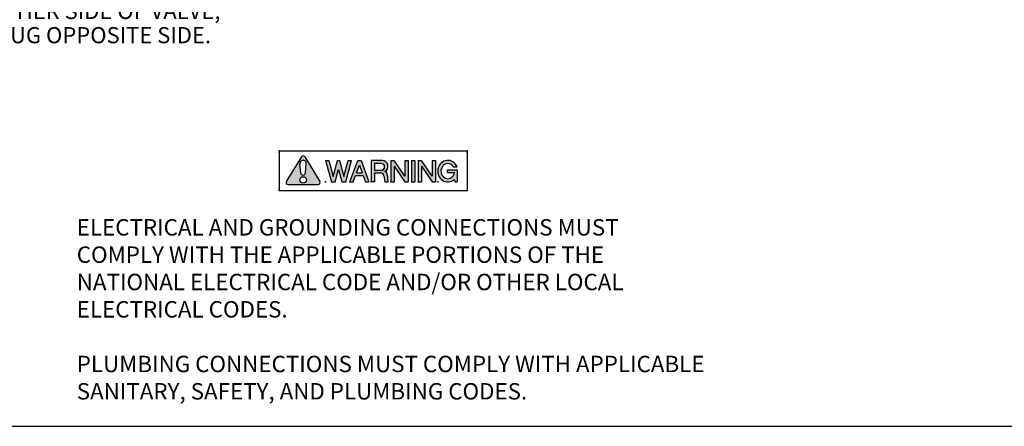
# Model space of a CAD drawing. Extents: x 0 to 411, y 0 to 262.
# Drawn here: x 85 to 205, y 0 to 50 of the extents above; entities that cross this region are included whole.
import ezdxf
from ezdxf.enums import TextEntityAlignment as Align

# ---------------------------------------------------------------- set-up
doc = ezdxf.new("R2010")
doc.units = 0
doc.header["$LTSCALE"] = 12
doc.header["$MEASUREMENT"] = 0
for name, pattern in [('C_SOLID_H', [0]), ('C_SOLID_L', [0]), ('C_SOLID_M', [0])]:
    doc.linetypes.add(name, pattern=pattern)
doc.layers.get('0').update_dxf_attribs({"linetype": 'C_SOLID_M'})
for name, color, linetype in [('DITTOS', 7, 'C_SOLID_M'), ('MO_001_VIEW_99', 7, 'C_SOLID_M'), ('SYMBOLS', 7, 'C_SOLID_M'), ('TITLEBLOCK', 7, 'CONTINUOUS')]:
    doc.layers.add(name, color=color, linetype=linetype)
doc.styles.add('rev', font='romans.shx', dxfattribs={"height": 2.5})
doc.styles.get("Standard").update_dxf_attribs({"font": 'romans.shx'})
doc.styles.add('TITLE', font='romans.shx', dxfattribs={"height": 1.5})
doc.styles.add('TITLEBLOCK', font='romans.shx', dxfattribs={"height": 2.25})

# ---------------------------------------------------------------- blocks, each defined once
blk = doc.blocks.new('MO_001_S_128_56__S')
blk.add_hatch(color=0).paths.add_polyline_path([(0.756, 0), (0.932, 0), (1.2, 1), (1.045, 1), (0.844, 0.251), (0.643, 1), (0.557, 1), (0.356, 0.251), (0.155, 1), (0, 1), (0.268, 0), (0.444, 0), (0.6, 0.582)])
at = {"color": 0, "linetype": 'C_SOLID_L'}
for p, q in [((0, 1), (0.155, 1)), ((0, 1), (0.268, 0)), ((0.155, 1), (0.356, 0.251)), ((0.356, 0.251), (0.557, 1)), ((0.557, 1), (0.643, 1)), ((0.643, 1), (0.844, 0.251)), ((0.844, 0.251), (1.045, 1)), ((0.932, 0), (1.2, 1)), ((1.045, 1), (1.2, 1)), ((0.444, 0), (0.6, 0.582)), ((0.6, 0.582), (0.756, 0)), ((0.268, 0), (0.444, 0)), ((0.756, 0), (0.932, 0))]:
    blk.add_line(p, q, dxfattribs=at)
at = {"linetype": 'Continuous'}
blk.add_point((0, 0), dxfattribs=at)
blk = doc.blocks.new('MO_001_S_128_34__S')
h = blk.add_hatch(color=0)
h.paths.add_polyline_path([(0.364, 1), (0.521, 1), (0.885, 0), (0.726, 0), (0.619, 0.294), (0.266, 0.294), (0.16, 0), (0, 0)])
h.paths.add_polyline_path([(0.443, 0.778), (0.572, 0.424), (0.314, 0.424)])
at = {"color": 0, "linetype": 'C_SOLID_L'}
for p, q in [((0, 0), (0.364, 1)), ((0.364, 1), (0.521, 1)), ((0.521, 1), (0.885, 0)), ((0.314, 0.424), (0.443, 0.778)), ((0.443, 0.778), (0.572, 0.424)), ((0, 0), (0.16, 0)), ((0.16, 0), (0.266, 0.294)), ((0.266, 0.294), (0.619, 0.294)), ((0.314, 0.424), (0.572, 0.424)), ((0.619, 0.294), (0.726, 0)), ((0.726, 0), (0.885, 0))]:
    blk.add_line(p, q, dxfattribs=at)
at = {"linetype": 'Continuous'}
blk.add_point((0, 0), dxfattribs=at)
blk = doc.blocks.new('MO_001_S_128_51__S')
h = blk.add_hatch(color=0)
h.paths.add_polyline_path([(0, 1), (0, 0), (0.15, 0), (0.15, 0.42), (0.445, 0.42), (0.452, 0.42), (0.459, 0.419), (0.466, 0.418), (0.473, 0.417), (0.48, 0.416), (0.487, 0.414), (0.494, 0.412), (0.501, 0.409), (0.508, 0.406), (0.514, 0.403), (0.521, 0.399), (0.527, 0.396), (0.533, 0.391), (0.538, 0.387), (0.544, 0.382), (0.549, 0.377), (0.554, 0.372), (0.559, 0.367), (0.564, 0.361), (0.568, 0.355), (0.572, 0.349), (0.576, 0.343), (0.579, 0.337), (0.582, 0.33), (0.585, 0.323), (0.587, 0.317), (0.589, 0.31), (0.591, 0.303), (0.593, 0.288), (0.629, 0), (0.78, 0), (0.737, 0.352), (0.736, 0.357), (0.735, 0.363), (0.734, 0.369), (0.732, 0.374), (0.731, 0.38), (0.729, 0.386), (0.727, 0.391), (0.725, 0.396), (0.722, 0.402), (0.719, 0.407), (0.717, 0.412), (0.714, 0.417), (0.711, 0.422), (0.707, 0.427), (0.704, 0.431), (0.7, 0.436), (0.696, 0.44), (0.692, 0.444), (0.688, 0.448), (0.684, 0.452), (0.679, 0.456), (0.675, 0.46), (0.67, 0.463), (0.665, 0.466), (0.66, 0.469), (0.655, 0.472), (0.65, 0.475), (0.645, 0.478), (0.634, 0.482), (0.655, 0.494), (0.674, 0.508), (0.693, 0.523), (0.71, 0.54), (0.725, 0.558), (0.739, 0.578), (0.751, 0.599), (0.761, 0.62), (0.769, 0.643), (0.775, 0.666), (0.78, 0.69), (0.782, 0.713), (0.782, 0.737), (0.78, 0.761), (0.776, 0.785), (0.769, 0.808), (0.761, 0.83), (0.751, 0.852), (0.739, 0.873), (0.726, 0.892), (0.71, 0.911), (0.693, 0.928), (0.675, 0.943), (0.655, 0.957), (0.635, 0.969), (0.613, 0.979), (0.591, 0.987), (0.567, 0.994), (0.52, 1)])
h.paths.add_polyline_path([(0.47, 0.54), (0.486, 0.541), (0.502, 0.543), (0.518, 0.548), (0.533, 0.553), (0.547, 0.561), (0.561, 0.57), (0.574, 0.58), (0.585, 0.591), (0.595, 0.604), (0.604, 0.617), (0.612, 0.632), (0.617, 0.647), (0.622, 0.663), (0.624, 0.679), (0.625, 0.695), (0.624, 0.711), (0.622, 0.727), (0.617, 0.743), (0.612, 0.758), (0.604, 0.772), (0.595, 0.786), (0.585, 0.799), (0.574, 0.81), (0.561, 0.82), (0.547, 0.829), (0.533, 0.837), (0.518, 0.842), (0.502, 0.847), (0.47, 0.85), (0.15, 0.85), (0.15, 0.54)])
at = {"color": 0, "linetype": 'C_SOLID_L'}
for p, q in [((0, 1), (0, 0)), ((0.52, 1), (0, 1)), ((0.47, 0.85), (0.15, 0.85)), ((0.15, 0.85), (0.15, 0.54)), ((0.15, 0.54), (0.47, 0.54)), ((0.15, 0), (0, 0)), ((0.15, 0.42), (0.445, 0.42)), ((0.15, 0.42), (0.15, 0)), ((0.593, 0.288), (0.629, 0)), ((0.629, 0), (0.78, 0)), ((0.737, 0.352), (0.78, 0))]:
    blk.add_line(p, q, dxfattribs=at)
for centre, radius, start, end in [((0.507, 0.726), 0.275, -62.5608, 87.378), ((0.47, 0.695), 0.155, -90, 90), ((0.578, 0.332), 0.16, 7, 69.5347), ((0.445, 0.27), 0.15, 7, 90)]:
    blk.add_arc(centre, radius, start, end, dxfattribs=at)
at = {"linetype": 'Continuous'}
blk.add_point((0, 0), dxfattribs=at)
blk = doc.blocks.new('MO_001_S_128_47__S')
blk.add_hatch(color=0).paths.add_polyline_path([(0, 1), (0.15, 1), (0.65, 0.266), (0.65, 1), (0.8, 1), (0.8, 0), (0.65, 0), (0.15, 0.734), (0.15, 0), (0, 0)])
at = {"color": 0, "linetype": 'C_SOLID_L'}
for p, q in [((0, 1), (0.15, 1)), ((0, 1), (0, 0)), ((0.65, 0.266), (0.15, 1)), ((0.65, 1), (0.8, 1)), ((0.65, 1), (0.65, 0.266)), ((0.8, 1), (0.8, 0)), ((0.15, 0.734), (0.15, 0)), ((0.15, 0.734), (0.65, 0)), ((0, 0), (0.15, 0)), ((0.65, 0), (0.8, 0))]:
    blk.add_line(p, q, dxfattribs=at)
at = {"linetype": 'Continuous'}
blk.add_point((0, 0), dxfattribs=at)
blk = doc.blocks.new('MO_001_S_128_42__S')
blk.add_hatch(color=0).paths.add_polyline_path([(0, 1), (0.15, 1), (0.15, 0), (0, 0)])
at = {"color": 0, "linetype": 'C_SOLID_L'}
for p, q in [((0, 1), (0.15, 1)), ((0, 1), (0, 0)), ((0.15, 1), (0.15, 0)), ((0, 0), (0.15, 0))]:
    blk.add_line(p, q, dxfattribs=at)
at = {"linetype": 'Continuous'}
blk.add_point((0, 0), dxfattribs=at)
blk = doc.blocks.new('MO_001_S_128_40__S')
blk.add_hatch(color=0).paths.add_polyline_path([(0.812, 0), (0.904, 0), (0.904, 0.562), (0.461, 0.562), (0.461, 0.429), (0.782, 0.423), (0.764, 0.363), (0.737, 0.307), (0.701, 0.258), (0.658, 0.217), (0.609, 0.185), (0.555, 0.163), (0.498, 0.151), (0.441, 0.151), (0.384, 0.163), (0.33, 0.185), (0.281, 0.218), (0.238, 0.259), (0.202, 0.308), (0.175, 0.364), (0.158, 0.424), (0.15, 0.486), (0.153, 0.549), (0.166, 0.61), (0.189, 0.668), (0.221, 0.72), (0.261, 0.765), (0.308, 0.802), (0.36, 0.829), (0.416, 0.845), (0.473, 0.85), (0.53, 0.844), (0.585, 0.826), (0.637, 0.799), (0.731, 0.703), (0.895, 0.714), (0.856, 0.785), (0.807, 0.848), (0.749, 0.902), (0.683, 0.946), (0.612, 0.977), (0.536, 0.995), (0.459, 1), (0.382, 0.991), (0.308, 0.969), (0.238, 0.935), (0.174, 0.888), (0.118, 0.831), (0.072, 0.766), (0.036, 0.693), (0.012, 0.614), (0.001, 0.533), (0.002, 0.451), (0.016, 0.37), (0.042, 0.293), (0.08, 0.221), (0.128, 0.157), (0.186, 0.102), (0.251, 0.058), (0.322, 0.025), (0.397, 0.006), (0.474, 0), (0.551, 0.008), (0.626, 0.028), (0.772, 0.117)])
at = {"color": 0, "linetype": 'C_SOLID_L'}
for p, q in [((0.461, 0.429), (0.461, 0.562)), ((0.461, 0.562), (0.904, 0.562)), ((0.731, 0.703), (0.899, 0.703)), ((0.904, 0.562), (0.904, 0)), ((0.461, 0.429), (0.783, 0.429)), ((0.772, 0.117), (0.812, 0)), ((0.812, 0), (0.904, 0))]:
    blk.add_line(p, q, dxfattribs=at)
for major_axis, ratio, start_param, end_param in [((0, -0.5), 0.94, 1.98912, 6.981206), ((0, -0.35), 0.914286, 2.189724, 7.649675)]:
    blk.add_ellipse((0.47, 0.5), major_axis=major_axis, ratio=ratio, start_param=start_param, end_param=end_param, dxfattribs=at)
at = {"linetype": 'Continuous'}
blk.add_point((0, 0), dxfattribs=at)
blk = doc.blocks.new('D_0001_')
h = blk.add_hatch(color=30)
h.paths.add_polyline_path([(0.071, 0.052), (0.09, 0.043), (0.396, 0.043), (0.415, 0.052), (0.414, 0.074), (0.26, 0.325), (0.226, 0.325), (0.072, 0.074)])
h.paths.add_polyline_path([(0.243, 0.136), (0.219, 0.161), (0.211, 0.255), (0.225, 0.287), (0.261, 0.287), (0.275, 0.255), (0.267, 0.161)])
h.paths.add_polyline_path([(0.243, 0.053), (0.205, 0.09), (0.243, 0.128), (0.276, 0.09)])
at = {"linetype": 'C_SOLID_H'}
for p, q in [((0, 0.385), (0, -0.016)), ((0, 0.385), (1.91, 0.385)), ((1.91, 0.385), (1.91, -0.016)), ((0, -0.016), (1.91, -0.016))]:
    blk.add_line(p, q, dxfattribs=at)
at = {"linetype": 'Continuous'}
for p, q in [((0.226, 0.325), (0.072, 0.074)), ((0.26, 0.325), (0.414, 0.074)), ((0.219, 0.161), (0.211, 0.255)), ((0.267, 0.161), (0.275, 0.255)), ((0.09, 0.043), (0.396, 0.043))]:
    blk.add_line(p, q, dxfattribs=at)
blk.add_circle((0.243, 0.09), 0.0327, dxfattribs=at)
for centre, radius, start, end in [((0.243, 0.315), 0.0198, 31.4417, 148.5577), ((0.243, 0.258), 0.0321, -4.8796, 184.8797), ((0.243, 0.163), 0.024, -177.0495, -2.9505), ((0.09, 0.063), 0.0204, 148.5583, 270.0009), ((0.396, 0.063), 0.0204, -90, 31.4412)]:
    blk.add_arc(centre, radius, start, end, dxfattribs=at)
for p in [(0, 0.385), (0, 0.369), (0, 0.369), (1.91, 0.385), (1.91, 0.369), (0, 0), (0, 0), (0, -0.016), (1.91, -0.016)]:
    blk.add_point(p, dxfattribs=at)
at = {"layer": 'SYMBOLS', "linetype": 'Continuous', "xscale": 0.2190227233355676, "yscale": 0.2190227233355676, "zscale": 0.2190227233355676}
for name, p in [('MO_001_S_128_56__S', (0.472, 0.07)), ('MO_001_S_128_34__S', (0.718, 0.07)), ('MO_001_S_128_51__S', (0.935, 0.07)), ('MO_001_S_128_47__S', (1.136, 0.07)), ('MO_001_S_128_42__S', (1.346, 0.07)), ('MO_001_S_128_47__S', (1.414, 0.07)), ('MO_001_S_128_40__S', (1.611, 0.07))]:
    blk.add_blockref(name, p, dxfattribs=at)
blk = doc.blocks.new('C-line Titleblock')
at = {"layer": 'TITLEBLOCK', "color": 4, "lineweight": 25}
blk.add_lwpolyline([(0, 0), (411.41, 0), (411.41, 261.81), (0, 261.81)], close=True, dxfattribs=at)
at = {"layer": 'DITTOS', "linetype": 'Continuous', "lineweight": 25, "xscale": 12, "yscale": 12, "zscale": 12}
blk.add_blockref('D_0001_', (116.43, 28.97), dxfattribs=at)
at = {"layer": 'MO_001_VIEW_99', "linetype": 'C_SOLID_L', "lineweight": 25, "insert": (91.73, 25.27), "char_height": 2, "attachment_point": 1}
blk.add_mtext('ELECTRICAL AND GROUNDING CONNECTIONS MUST\\PCOMPLY WITH THE APPLICABLE PORTIONS OF THE\\PNATIONAL ELECTRICAL CODE AND/OR OTHER LOCAL\\PELECTRICAL CODES.\\P \\PPLUMBING CONNECTIONS MUST COMPLY WITH APPLICABLE\\PSANITARY, SAFETY, AND PLUMBING CODES.', dxfattribs=at)
at = {"layer": 'TITLEBLOCK', "lineweight": 25}
for tag, height, style, p in [('PROJECT', 2.64, 'TITLEBLOCK', (296.08, 29.88)), ('INFORMATION', 2.64, 'TITLEBLOCK', (296.08, 25.75)), ('INFORMATION', 2.64, 'TITLEBLOCK', (296.08, 21.4)), ('REV', 2.93, 'rev', (407.85, 2.02))]:
    blk.add_attdef(tag, text='', height=height, dxfattribs=dict(at, style=style)).set_placement(p, align=Align.CENTER)
for tag, p, height, style in [('TYPE', (334.84, 21.81), 1.76, 'TITLE'), ('DIR.', (334.84, 17.41), 1.76, 'TITLE'), ('HO#', (289.79, 13.33), 2.64, 'TITLEBLOCK'), ('NAME', (334.84, 12.37), 1.76, 'TITLE'), ('DATE', (359.95, 12.62), 1.76, 'TITLE'), ('PROJECT', (289.86, 7.45), 2.64, 'TITLEBLOCK'), ('QUOTE', (289.86, 2.21), 2.64, 'TITLEBLOCK')]:
    blk.add_attdef(tag, p, '', height=height, dxfattribs=dict(at, style=style))
at = {"layer": 'TITLEBLOCK', "lineweight": 25, "style": 'TITLEBLOCK'}
blk.add_attdef('DRAWING#', text='', height=2.64, dxfattribs=at).set_placement((393.24, 2.12), align=Align.RIGHT)

msp = doc.modelspace()

# ---------------------------------------------------------------- block references
msp.add_blockref('C-line Titleblock', (0, 0))

# ---------------------------------------------------------------- texts
at = {"linetype": 'C_SOLID_L', "lineweight": 0, "insert": (80.4343, 46.107), "char_height": 1.968757, "attachment_point": 7, "line_spacing_factor": 0.899998}
msp.add_mtext('MAY BE DRAINED TO\\PEITHER SIDE OF VALVE,\\PPLUG OPPOSITE SIDE.', dxfattribs=at).dxf.unprotected_set("ltscale", 0)

doc.saveas('drawing.dxf')
